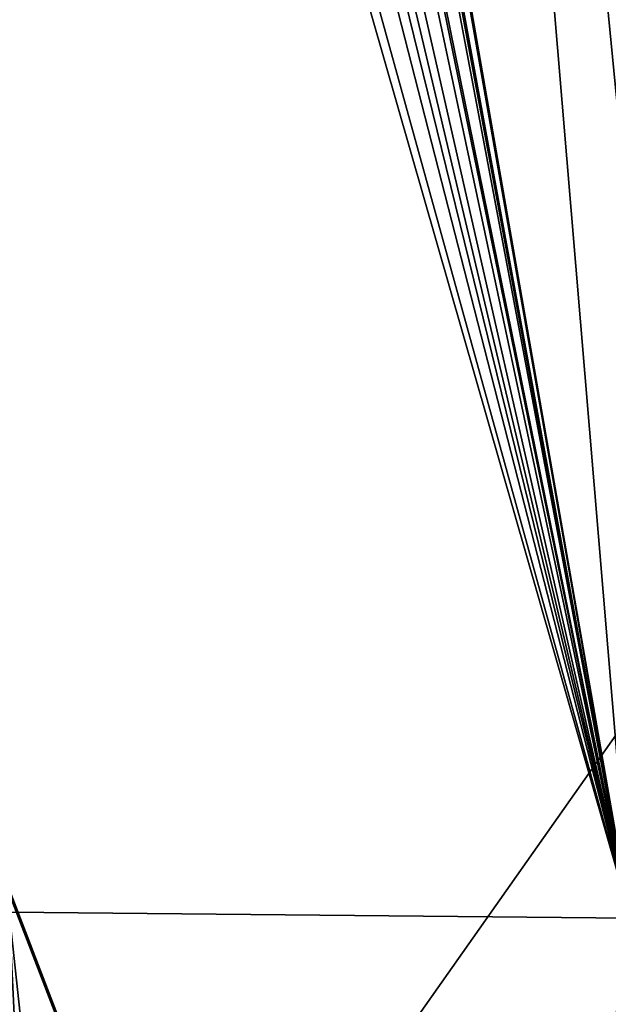
# Model space of a CAD drawing. Extents: x -143 to 155, y 0 to 257.
# Drawn here: x 91 to 94, y 158 to 164 of the extents above; entities that cross this region are included whole.
import ezdxf

# ---------------------------------------------------------------- set-up
doc = ezdxf.new("R2010")
doc.units = 0
doc.header["$MEASUREMENT"] = 0
doc.layers.get('0').update_dxf_attribs({"linetype": 'CONTINUOUS'})

msp = doc.modelspace()

# ---------------------------------------------------------------- linework, layer by layer
for points in [[(92.3601, 184.9078, 17.9499), (92.217, 171.9971, 13.6694), (94.5671, 158.5575, 10.3764)], [(94.5671, 158.5575, 10.3764), (94.5764, 162.1936, 11.494), (92.3601, 184.9078, 17.9499)], [(94.5764, 162.1936, 11.494), (94.7249, 181.1884, 17.5067), (92.3601, 184.9078, 17.9499)], [(92.217, 171.9971, 13.6694), (92.2381, 171.7557, 13.5989), (94.5671, 158.5575, 10.3764)], [(94.5671, 158.5575, 10.3764), (92.2381, 171.7557, 13.5989), (92.2006, 171.4415, 13.4797)], [(94.5671, 158.5575, 10.3764), (92.2006, 171.4415, 13.4797), (92.1852, 171.3908, 13.4565)], [(92.1852, 171.3908, 13.4565), (92.1605, 171.3094, 13.4192), (94.5671, 158.5575, 10.3764)], [(94.5671, 158.5575, 10.3764), (92.1605, 171.3094, 13.4192), (92.0324, 171.0625, 13.2829)], [(94.5671, 158.5575, 10.3764), (92.0324, 171.0625, 13.2829), (92.0127, 171.0247, 13.262)], [(92.0127, 171.0247, 13.262), (91.9422, 170.9331, 13.201), (94.5671, 158.5575, 10.3764)], [(94.5671, 158.5575, 10.3764), (91.9422, 170.9331, 13.201), (91.7898, 170.7964, 13.0883)], [(94.5671, 158.5575, 10.3764), (91.7898, 170.7964, 13.0883), (91.6914, 170.7082, 13.0155)], [(91.6914, 170.7082, 13.0155), (91.5999, 170.6516, 12.9555), (94.5671, 158.5575, 10.3764)], [(94.5671, 158.5575, 10.3764), (91.4807, 170.6046, 12.885), (91.2629, 170.519, 12.7563)], [(94.5671, 158.5575, 10.3764), (91.5999, 170.6516, 12.9555), (91.4807, 170.6046, 12.885)], [(91.2629, 170.519, 12.7563), (91.1467, 170.4955, 12.6939), (94.5671, 158.5575, 10.3764)], [(94.5671, 158.5575, 10.3764), (91.1467, 170.4955, 12.6939), (91.1475, 158.5899, 8.6816)], [(99.402, 151.313, -8.2714), (88.5293, 151.1028, -6.8085), (99.4038, 166.5567, -4.7426)], [(99.4038, 166.5567, -4.7426), (88.5293, 151.1028, -6.8085), (88.5311, 166.3724, -3.459)], [(88.4556, 165.7317, 2.1725), (87.2112, 159.6863, 0.6091), (93.2974, 153.1114, -1.0913)], [(93.2974, 153.1114, -1.0913), (88.4556, 165.7066, 2.2696), (88.4556, 165.7317, 2.1725)], [(93.2974, 153.1114, -1.0913), (93.2974, 153.0863, -0.9942), (88.4556, 165.7066, 2.2696)], [(93.2974, 153.0863, -0.9942), (90.5542, 151.8891, -1.3038), (88.4556, 165.7066, 2.2696)], [(93.2974, 153.1114, -1.0913), (87.2112, 159.6863, 0.6091), (87.9771, 157.4976, 0.043)], [(91.1475, 158.5899, 8.6816), (89.6593, 150.4323, 4.7924), (91.7648, 145.9211, 4.9242)], [(94.5671, 158.5575, 10.3764), (91.1475, 158.5899, 8.6816), (92.5811, 145.2716, 5.3083)], [(92.5811, 145.2716, 5.3083), (91.1475, 158.5899, 8.6816), (91.7648, 145.9211, 4.9242)], [(92.5811, 145.2716, 5.3083), (95.6829, 145.2299, 7.0753), (94.5671, 158.5575, 10.3764)]]:
    msp.add_3dface(points)

doc.saveas('drawing.dxf')
